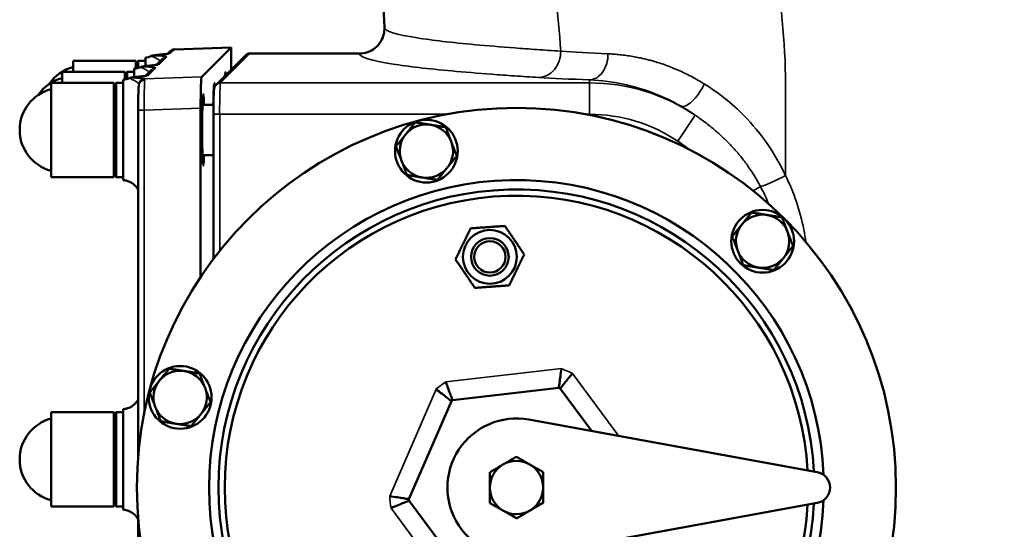
# Model space of a CAD drawing. Units: millimetres. Extents: x 0 to 4752, y 0 to 3360.
# Drawn here: x 1102 to 1416, y 1353 to 1516 of the extents above; entities that cross this region are included whole.
import ezdxf

# ---------------------------------------------------------------- set-up
doc = ezdxf.new("R2010")
doc.units = ezdxf.units.MM
doc.header["$LTSCALE"] = 8
doc.layers.add('Sichtbar (ISO)', color=7, linetype='Continuous', lineweight=50)
doc.layers.add('Sichtbar schmal (ISO)', color=7, linetype='Continuous', lineweight=35)

msp = doc.modelspace()

# ---------------------------------------------------------------- linework, layer by layer
at = {"layer": 'Sichtbar (ISO)'}
for p, q in [((1151.5, 1506.33), (1169.58, 1506.96)), ((1169.58, 1506.96), (1160.21, 1497.59)), ((1169.58, 1506.96), (1169.58, 1499.82)), ((1142.25, 1503.71), (1142.25, 1500.99)), ((1142.25, 1503.71), (1142.25, 1503.71)), ((1149.32, 1504.91), (1150.15, 1505.75)), ((1174.17, 1504.41), (1164.8, 1495.05)), ((1210.49, 1505), (1175.59, 1505)), ((1119.25, 1502.69), (1119.25, 1499.17)), ((1139.25, 1502.69), (1119.25, 1502.69)), ((1139.25, 1502.69), (1139.25, 1500.24)), ((1139.25, 1501.94), (1140, 1502.69)), ((1140, 1502.69), (1140, 1500.42)), ((1140, 1502.69), (1142.25, 1502.69)), ((1145.8, 1501.39), (1147.8, 1503.39)), ((1115.72, 1499.17), (1115.72, 1495.64)), ((1135.72, 1499.17), (1115.72, 1499.17)), ((1135.72, 1499.17), (1135.72, 1496.72)), ((1135.72, 1498.42), (1136.47, 1499.17)), ((1136.47, 1499.17), (1136.47, 1496.89)), ((1136.47, 1499.17), (1138.72, 1499.17)), ((1138.72, 1500.18), (1138.72, 1497.46)), ((1142.27, 1497.86), (1144.27, 1499.86)), ((1112.19, 1495.64), (1112.19, 1465.64)), ((1132.19, 1495.64), (1112.19, 1495.64)), ((1132.19, 1495.64), (1132.19, 1465.64)), ((1132.19, 1494.89), (1132.94, 1495.64)), ((1132.94, 1495.64), (1132.94, 1465.64)), ((1132.94, 1495.64), (1135.19, 1495.64)), ((1135.19, 1496.65), (1135.19, 1464.62)), ((1137.19, 1497.16), (1137.19, 1497.16)), ((1138.72, 1496.41), (1138.72, 1496.41)), ((1164.06, 1492.17), (1164, 1492.17)), ((1163.97, 1488.64), (1160.47, 1488.64)), ((1139.95, 1486.98), (1139.95, 1376.23)), ((1159.87, 1487.59), (1159.87, 1433.75)), ((1163.95, 1439.5), (1163.95, 1485.64)), ((1163.95, 1472.64), (1160.47, 1472.64)), ((1132.19, 1466.39), (1132.94, 1465.64)), ((1132.19, 1465.64), (1112.19, 1465.64)), ((1132.94, 1465.64), (1135.19, 1465.64)), ((1274.06, 1398.42), (1240.21, 1394.52)), ((1284.58, 1384.66), (1274.51, 1398.23)), ((1239.82, 1394.23), (1226.27, 1362.96)), ((1135.19, 1391.65), (1135.19, 1359.62)), ((1112.19, 1390.64), (1112.19, 1360.64)), ((1132.19, 1390.64), (1112.19, 1390.64)), ((1132.19, 1390.64), (1132.19, 1360.64)), ((1132.19, 1389.89), (1132.94, 1390.64)), ((1132.94, 1390.64), (1132.94, 1360.64)), ((1132.94, 1390.64), (1135.19, 1390.64)), ((1264.51, 1388.31), (1356.47, 1371.59)), ((1226.33, 1362.47), (1246.64, 1335.11)), ((1132.19, 1360.64), (1112.19, 1360.64)), ((1132.19, 1361.39), (1132.94, 1360.64)), ((1132.94, 1360.64), (1135.19, 1360.64)), ((1135.19, 1359.62), (1135.19, 1359.62)), ((1356.47, 1361.75), (1264.51, 1345.02)), ((1139.95, 1357.11), (1139.95, 1268.54))]:
    msp.add_line(p, q, dxfattribs=at)
for centre, radius in [((1260.57, 1366.67), 121), ((1231.85, 1473.89), 10), ((1339.06, 1445.16), 10), ((1252.1, 1440.18), 8.6), ((1252.1, 1440.18), 6), ((1252.1, 1440.18), 5), ((1153.36, 1395.4), 10)]:
    msp.add_circle(centre, radius, dxfattribs=at)
for centre, radius, start, end in [((1122.7, 1487.69), 13.45, 104.8628, 145.6859), ((1119.17, 1484.17), 13.45, 104.8628, 145.6859), ((1115.64, 1480.64), 13.45, 104.8628, 255.1372), ((1231.85, 1473.89), 8.5, 81, 141), ((1231.85, 1473.89), 8.5, 21, 81), ((1231.85, 1473.89), 8.5, 141, 201), ((1231.85, 1473.89), 8.5, 321, 21), ((1231.85, 1473.89), 8.5, 201, 261), ((1231.85, 1473.89), 8.5, 261, 321), ((1260.57, 1366.67), 98, 2.3754, 357.6246), ((1260.57, 1366.67), 95, 3.0816, 356.9184), ((1260.57, 1366.67), 93, 3.3751, 356.6249), ((1339.06, 1445.16), 8.5, 81, 141), ((1339.06, 1445.16), 8.5, 21, 81), ((1339.06, 1445.16), 8.5, 141, 201), ((1339.06, 1445.16), 8.5, 321, 21), ((1339.06, 1445.16), 8.5, 201, 261), ((1339.06, 1445.16), 8.5, 261, 321), ((1153.36, 1395.4), 8.5, 81, 141), ((1153.36, 1395.4), 8.5, 21, 81), ((1153.36, 1395.4), 8.5, 141, 201), ((1153.36, 1395.4), 8.5, 321, 21), ((1260.57, 1366.67), 34.5, 66.1703, 66.9867), ((1260.57, 1366.67), 34.5, 126.1703, 126.9867), ((1153.36, 1395.4), 8.5, 201, 261), ((1115.64, 1375.64), 13.45, 104.8628, 255.1372), ((1153.36, 1395.4), 8.5, 261, 321), ((1260.57, 1366.67), 22, 79.6915, 280.3085), ((1260.57, 1366.67), 8.5, 60.3459, 120.3459), ((1260.57, 1366.67), 8.5, 120.3459, 180.3459), ((1260.57, 1366.67), 8.5, 0.3459, 60.3459), ((1355.57, 1366.67), 5, 280.3085, 79.6915), ((1260.57, 1366.67), 8.5, 180.3459, 240.3459), ((1260.57, 1366.67), 8.5, 300.3459, 0.3459), ((1260.57, 1366.67), 34.5, 186.1703, 186.9867), ((1260.57, 1366.67), 8.5, 240.3459, 300.3459)]:
    msp.add_arc(centre, radius, start, end, dxfattribs=at)
for centre, major_axis, ratio, start_param, end_param in [((1151.57, 1504.33), (1.42, 1.42), 0.998783, 0.819717, 1.570796), ((1175.58, 1503), (1.42, 1.42), 0.998783, 0.784789, 1.570796), ((1149.21, 1501.97), (-1.41, 1.41), 0.998783, 6.269657, 6.283185), ((1145.68, 1498.45), (-1.41, 1.41), 0.998783, 6.269673, 6.283185), ((1160.22, 1487.59), (0, 10.01), 0.03488, 0.034866, 1.570796), ((1142.15, 1494.63), (-1.99, 0.22), 0.953904, 0.002755, 0.005084)]:
    msp.add_ellipse(centre, major_axis=major_axis, ratio=ratio, start_param=start_param, end_param=end_param, dxfattribs=at)
for points, knots in [([(1218.48, 1513.33), (1217.57, 1535.91), (1215.34, 1558.43), (1213.69, 1604.03), (1214.72, 1627.1), (1218.03, 1674.28), (1220.71, 1698.44), (1228.67, 1750.63), (1234.33, 1778.66), (1248.26, 1833.97), (1256.56, 1861.32), (1275.7, 1915.04), (1286.57, 1941.47), (1302.22, 1974.92), (1305.89, 1982.48), (1309.67, 1989.99)], [0, 0, 0, 0, 6.780477, 6.780477, 13.687972, 13.687972, 20.969353, 20.969353, 29.526178, 29.526178, 38.080967, 38.080967, 46.635718, 46.635718, 49.158157, 49.158157, 49.158157, 49.158157]), ([(1218.49, 1513.25), (1218.51, 1512.53), (1218.43, 1511.81), (1218.08, 1510.4), (1217.81, 1509.71), (1216.92, 1508.13), (1216.24, 1507.35), (1214.73, 1506.16), (1213.94, 1505.73), (1212.26, 1505.15), (1211.38, 1505), (1210.49, 1505)], [-1.27229, -1.27229, -1.27229, -1.27229, -1.062236, -1.062236, -0.846328, -0.846328, -0.533346, -0.533346, -0.265839, -0.265839, 0, 0, 0, 0]), ([(1144.24, 1504.21), (1144.33, 1504.25), (1144.42, 1504.28), (1144.55, 1504.33), (1144.61, 1504.34), (1144.74, 1504.37), (1144.8, 1504.39), (1145.06, 1504.43), (1145.24, 1504.46), (1146.08, 1504.55), (1146.83, 1504.63), (1148.13, 1504.76), (1148.71, 1504.83), (1149.36, 1504.92), (1149.54, 1504.95), (1149.66, 1504.97), (1149.68, 1504.98), (1149.68, 1504.98)], [0, 0, 0, 0, 0.035092, 0.035092, 0.068717, 0.068717, 0.121069, 0.121069, 0.277795, 0.277795, 0.748294, 0.748294, 1.18991, 1.18991, 1.426478, 1.426478, 1.507603, 1.507603, 1.507603, 1.507603]), ([(1144.27, 1504.23), (1144.35, 1504.26), (1144.42, 1504.29), (1144.55, 1504.33), (1144.61, 1504.34), (1144.74, 1504.37), (1144.8, 1504.39), (1144.89, 1504.4), (1144.91, 1504.4), (1144.93, 1504.41)], [0.0033129, 0.0033129, 0.0033129, 0.0033129, 0.0350618, 0.0350618, 0.0685244, 0.0685244, 0.1203614, 0.1203614, 0.1365388, 0.1365388, 0.1365388, 0.1365388]), ([(1147.66, 1504.71), (1148.22, 1504.77), (1148.74, 1504.83), (1149.19, 1504.89), (1149.26, 1504.9), (1149.32, 1504.91)], [0.7854608, 0.7854608, 0.7854608, 0.7854608, 1.1861869, 1.1861869, 1.262601, 1.262601, 1.262601, 1.262601]), ([(1140.71, 1500.69), (1140.8, 1500.73), (1140.89, 1500.76), (1141.02, 1500.8), (1141.08, 1500.81), (1141.2, 1500.84), (1141.27, 1500.86), (1141.51, 1500.9), (1141.69, 1500.92), (1142.48, 1501.02), (1143.19, 1501.09), (1144.5, 1501.22), (1145.11, 1501.29), (1145.8, 1501.39), (1145.99, 1501.42), (1146.13, 1501.44), (1146.15, 1501.45), (1146.15, 1501.45)], [0, 0, 0, 0, 0.034379, 0.034379, 0.067143, 0.067143, 0.117486, 0.117486, 0.26762, 0.26762, 0.718395, 0.718395, 1.174055, 1.174055, 1.417759, 1.417759, 1.50737, 1.50737, 1.50737, 1.50737]), ([(1137.19, 1497.16), (1137.28, 1497.2), (1137.36, 1497.23), (1137.5, 1497.27), (1137.55, 1497.29), (1137.69, 1497.32), (1137.75, 1497.33), (1138.01, 1497.38), (1138.19, 1497.4), (1139.02, 1497.5), (1139.76, 1497.57), (1141.06, 1497.71), (1141.65, 1497.77), (1142.3, 1497.86), (1142.48, 1497.89), (1142.6, 1497.92), (1142.62, 1497.92), (1142.62, 1497.92)], [0, 0, 0, 0, 0.034358, 0.034358, 0.067844, 0.067844, 0.120603, 0.120603, 0.275986, 0.275986, 0.742468, 0.742468, 1.185867, 1.185867, 1.423382, 1.423382, 1.505824, 1.505824, 1.505824, 1.505824]), ([(1167.71, 1498.63), (1167.71, 1498.63), (1167.71, 1498.63), (1167.71, 1498.62), (1167.7, 1498.58), (1167.68, 1498.4), (1167.66, 1498.21), (1167.64, 1497.94), (1167.64, 1497.91), (1167.63, 1497.88)], [0.370188, 0.370188, 0.370188, 0.370188, 0.3794054, 0.3794054, 0.4786095, 0.4786095, 0.6564388, 0.6564388, 0.6802652, 0.6802652, 0.6802652, 0.6802652]), ([(1139.95, 1486.98), (1139.95, 1487.83), (1139.96, 1488.68), (1139.98, 1490.3), (1139.99, 1491.08), (1140.03, 1492.5), (1140.05, 1493.14), (1140.1, 1494.14), (1140.13, 1494.52), (1140.16, 1494.84)], [0, 0, 0, 0, 0.252478, 0.252478, 0.510799, 0.510799, 0.776507, 0.776507, 1.023389, 1.023389, 1.023389, 1.023389]), ([(1164.18, 1495.11), (1164.18, 1495.11), (1164.18, 1495.11), (1164.18, 1495.1), (1164.17, 1495.05), (1164.15, 1494.87), (1164.13, 1494.69), (1164.09, 1494.1), (1164.06, 1493.61), (1164, 1492.34), (1163.98, 1491.49), (1163.94, 1489.96), (1163.93, 1489.31), (1163.92, 1488.64)], [0.370009, 0.370009, 0.370009, 0.370009, 0.378725, 0.378725, 0.477134, 0.477134, 0.652978, 0.652978, 0.932098, 0.932098, 1.270493, 1.270493, 1.4894, 1.4894, 1.4894, 1.4894]), ([(1163.95, 1485.64), (1163.95, 1486.48), (1163.95, 1487.33), (1163.97, 1488.96), (1163.98, 1489.74), (1164.02, 1491.15), (1164.04, 1491.78), (1164.09, 1492.82), (1164.12, 1493.22), (1164.18, 1493.7), (1164.2, 1493.83), (1164.25, 1494.07), (1164.27, 1494.13), (1164.31, 1494.25), (1164.33, 1494.32), (1164.41, 1494.49), (1164.47, 1494.6), (1164.61, 1494.83), (1164.71, 1494.95), (1164.81, 1495.05)], [0, 0, 0, 0, 0.253347, 0.253347, 0.511675, 0.511675, 0.774928, 0.774928, 1.041565, 1.041565, 1.160477, 1.160477, 1.192917, 1.192917, 1.222245, 1.222245, 1.264863, 1.264863, 1.310885, 1.310885, 1.310885, 1.310885]), ([(1160.65, 1491.58), (1160.65, 1491.58), (1160.65, 1491.58), (1160.65, 1491.57), (1160.64, 1491.53), (1160.62, 1491.35), (1160.6, 1491.16), (1160.56, 1490.57), (1160.53, 1490.09), (1160.48, 1488.82), (1160.45, 1487.98), (1160.4, 1486.07), (1160.39, 1484.97), (1160.36, 1482.68), (1160.36, 1481.46), (1160.36, 1479.06), (1160.37, 1477.85), (1160.4, 1475.57), (1160.42, 1474.49), (1160.47, 1472.62), (1160.5, 1471.81), (1160.57, 1470.52), (1160.61, 1470.02), (1160.65, 1469.74), (1160.65, 1469.7), (1160.65, 1469.7)], [0.370014, 0.370014, 0.370014, 0.370014, 0.378373, 0.378373, 0.476502, 0.476502, 0.651965, 0.651965, 0.930728, 0.930728, 1.268714, 1.268714, 1.625117, 1.625117, 1.98521, 1.98521, 2.345507, 2.345507, 2.711659, 2.711659, 3.065445, 3.065445, 3.423382, 3.423382, 3.5222, 3.5222, 3.5222, 3.5222]), ([(1139.95, 1461.58), (1139.9, 1461.67), (1139.84, 1461.77), (1139.61, 1462.14), (1139.4, 1462.42), (1138.85, 1463.04), (1138.46, 1463.37), (1137.55, 1463.97), (1136.99, 1464.23), (1136.01, 1464.52), (1135.6, 1464.59), (1135.19, 1464.62)], [4.8597184, 4.8597184, 4.8597184, 4.8597184, 4.8978251, 4.8978251, 5.0050825, 5.0050825, 5.1578478, 5.1578478, 5.3402253, 5.3402253, 5.4653202, 5.4653202, 5.4653202, 5.4653202]), ([(1274.88, 1404.56), (1274.88, 1404.55), (1274.88, 1404.55), (1274.78, 1403.72), (1274.67, 1402.91), (1274.48, 1401.41), (1274.39, 1400.73), (1274.23, 1399.6), (1274.17, 1399.16), (1274.08, 1398.57), (1274.06, 1398.42), (1274.06, 1398.42)], [-0.0011681, -0.0011681, -0.0011681, -0.0011681, 0, 0, 0.2478641, 0.2478641, 0.492868, 0.492868, 0.7302533, 0.7302533, 0.9596572, 0.9596572, 0.9596572, 0.9596572]), ([(1238.02, 1400.31), (1238.02, 1400.3), (1238.02, 1400.3), (1238.31, 1399.52), (1238.59, 1398.75), (1239.13, 1397.33), (1239.37, 1396.69), (1239.78, 1395.63), (1239.94, 1395.21), (1240.16, 1394.66), (1240.21, 1394.52), (1240.21, 1394.52)], [-1.9195898, -1.9195898, -1.9195898, -1.9195898, -1.9184219, -1.9184219, -1.670603, -1.670603, -1.4256436, -1.4256436, -1.1883016, -1.1883016, -0.9589394, -0.9589394, -0.9589394, -0.9589394]), ([(1278.43, 1403.02), (1278.42, 1403.02), (1278.42, 1403.01), (1278.14, 1402.68), (1277.86, 1402.34), (1277.32, 1401.69), (1277.06, 1401.37), (1276.35, 1400.5), (1275.93, 1399.98), (1275.24, 1399.13), (1274.97, 1398.8), (1274.61, 1398.34), (1274.51, 1398.23), (1274.51, 1398.23), (1274.51, 1398.23), (1274.51, 1398.23)], [-1.9199391, -1.9199391, -1.9199391, -1.9199391, -1.9187708, -1.9187708, -1.7884774, -1.7884774, -1.6583837, -1.6583837, -1.4189258, -1.4189258, -1.1874631, -1.1874631, -0.9600952, -0.9600952, -0.959657, -0.959657, -0.959657, -0.959657]), ([(1234.92, 1398), (1234.92, 1398), (1234.92, 1398), (1235.58, 1397.5), (1236.24, 1397), (1237.44, 1396.08), (1237.99, 1395.66), (1238.88, 1394.96), (1239.23, 1394.69), (1239.7, 1394.32), (1239.82, 1394.23), (1239.82, 1394.23)], [-0.0011681, -0.0011681, -0.0011681, -0.0011681, 0, 0, 0.2478639, 0.2478639, 0.4928678, 0.4928678, 0.730253, 0.730253, 0.959657, 0.959657, 0.959657, 0.959657]), ([(1135.19, 1391.65), (1135.82, 1391.7), (1136.46, 1391.85), (1137.63, 1392.34), (1138.19, 1392.69), (1139.13, 1393.51), (1139.52, 1393.99), (1139.87, 1394.55), (1139.91, 1394.62), (1139.95, 1394.7)], [0, 0, 0, 0, 0.1922779, 0.1922779, 0.3863448, 0.3863448, 0.5746161, 0.5746161, 0.6044718, 0.6044718, 0.6044718, 0.6044718]), ([(1220.17, 1363.95), (1220.17, 1363.95), (1220.17, 1363.95), (1220.99, 1363.81), (1221.8, 1363.67), (1223.3, 1363.43), (1223.98, 1363.32), (1225.1, 1363.14), (1225.54, 1363.07), (1226.12, 1362.98), (1226.27, 1362.96), (1226.27, 1362.96)], [-1.9195906, -1.9195906, -1.9195906, -1.9195906, -1.9184227, -1.9184227, -1.6706038, -1.6706038, -1.4256443, -1.4256443, -1.1883022, -1.1883022, -0.9589398, -0.9589398, -0.9589398, -0.9589398]), ([(1220.61, 1360.11), (1220.61, 1360.12), (1220.62, 1360.12), (1221.38, 1360.44), (1222.14, 1360.76), (1223.54, 1361.34), (1224.17, 1361.6), (1225.23, 1362.03), (1225.64, 1362.19), (1226.19, 1362.42), (1226.33, 1362.47), (1226.33, 1362.47)], [-0.0011681, -0.0011681, -0.0011681, -0.0011681, 0, 0, 0.2478638, 0.2478638, 0.4928677, 0.4928677, 0.7302529, 0.7302529, 0.9596569, 0.9596569, 0.9596569, 0.9596569]), ([(1139.95, 1356.58), (1139.9, 1356.67), (1139.85, 1356.76), (1139.62, 1357.13), (1139.41, 1357.4), (1138.86, 1358.02), (1138.49, 1358.35), (1137.58, 1358.96), (1137.02, 1359.22), (1136.04, 1359.51), (1135.61, 1359.59), (1135.19, 1359.62)], [7.233369, 7.233369, 7.233369, 7.233369, 7.2697264, 7.2697264, 7.3763989, 7.3763989, 7.5282781, 7.5282781, 7.7104434, 7.7104434, 7.8389711, 7.8389711, 7.8389711, 7.8389711])]:
    msp.add_open_spline(points, degree=3, knots=knots, dxfattribs=at)
for points in [[(1142.25, 1503.71), (1142.93, 1503.76), (1143.62, 1503.94), (1144.24, 1504.22)], [(1138.72, 1500.18), (1139.4, 1500.23), (1140.09, 1500.41), (1140.72, 1500.69)], [(1135.19, 1496.65), (1135.88, 1496.71), (1136.56, 1496.88), (1137.19, 1497.16)], [(1140.16, 1494.84), (1140.16, 1494.86), (1140.16, 1494.87), (1140.16, 1494.87)]]:
    msp.add_open_spline(points, degree=3, dxfattribs=at)
for points, weights in [([(1225.24, 1479.23), (1226.67, 1481), (1228.33, 1483.05)], [1, 1.0379548493, 1]), ([(1228.33, 1483.05), (1230.93, 1482.64), (1233.17, 1482.28)], [1, 1.0379548493, 1]), ([(1233.17, 1482.28), (1235.42, 1481.92), (1238.02, 1481.51)], [1, 1.0379548493, 1]), ([(1222.15, 1475.42), (1223.81, 1477.46), (1225.24, 1479.23)], [1, 1.0379548493, 1]), ([(1238.02, 1481.51), (1238.96, 1479.06), (1239.78, 1476.93)], [1, 1.0379548493, 1]), ([(1223.91, 1470.84), (1223.09, 1472.97), (1222.15, 1475.42)], [1, 1.0379548493, 1]), ([(1239.78, 1476.93), (1240.6, 1474.81), (1241.54, 1472.35)], [1, 1.0379548493, 1]), ([(1241.54, 1472.35), (1239.88, 1470.31), (1238.45, 1468.54)], [1, 1.0379548493, 1]), ([(1225.67, 1466.26), (1224.73, 1468.71), (1223.91, 1470.84)], [1, 1.0379548493, 1]), ([(1230.52, 1465.49), (1228.27, 1465.85), (1225.67, 1466.26)], [1, 1.0379548493, 1]), ([(1238.45, 1468.54), (1237.02, 1466.77), (1235.36, 1464.72)], [1, 1.0379548493, 1]), ([(1235.36, 1464.72), (1232.77, 1465.13), (1230.52, 1465.49)], [1, 1.0379548493, 1]), ([(1332.46, 1450.51), (1333.89, 1452.28), (1335.55, 1454.32)], [1, 1.0379548493, 1]), ([(1335.55, 1454.32), (1338.14, 1453.91), (1340.39, 1453.55)], [1, 1.0379548493, 1]), ([(1340.39, 1453.55), (1342.64, 1453.2), (1345.24, 1452.78)], [1, 1.0379548493, 1]), ([(1329.37, 1446.69), (1331.02, 1448.74), (1332.46, 1450.51)], [1, 1.0379548493, 1]), ([(1345.24, 1452.78), (1346.18, 1450.33), (1347, 1448.2)], [1, 1.0379548493, 1]), ([(1241.16, 1439.39), (1243.55, 1444.33), (1245.94, 1449.26)], [1, 1.15470053838, 1]), ([(1245.94, 1449.26), (1251.41, 1449.66), (1256.89, 1450.05)], [1, 1.15470053838, 1]), ([(1256.89, 1450.05), (1259.96, 1445.51), (1263.04, 1440.97)], [1, 1.15470053838, 1]), ([(1347, 1448.2), (1347.81, 1446.08), (1348.76, 1443.62)], [1, 1.0379548493, 1]), ([(1331.13, 1442.11), (1330.31, 1444.24), (1329.37, 1446.69)], [1, 1.0379548493, 1]), ([(1263.04, 1440.97), (1260.64, 1436.03), (1258.25, 1431.1)], [1, 1.15470053838, 1]), ([(1332.89, 1437.53), (1331.94, 1439.98), (1331.13, 1442.11)], [1, 1.0379548493, 1]), ([(1348.76, 1443.62), (1347.1, 1441.58), (1345.67, 1439.81)], [1, 1.0379548493, 1]), ([(1247.31, 1430.31), (1244.23, 1434.85), (1241.16, 1439.39)], [1, 1.15470053838, 1]), ([(1345.67, 1439.81), (1344.24, 1438.04), (1342.58, 1435.99)], [1, 1.0379548493, 1]), ([(1337.73, 1436.76), (1335.48, 1437.12), (1332.89, 1437.53)], [1, 1.0379548493, 1]), ([(1342.58, 1435.99), (1339.98, 1436.41), (1337.73, 1436.76)], [1, 1.0379548493, 1]), ([(1258.25, 1431.1), (1252.78, 1430.71), (1247.31, 1430.31)], [1, 1.15470053838, 1]), ([(1146.75, 1400.75), (1148.18, 1402.52), (1149.84, 1404.56)], [1, 1.0379548493, 1]), ([(1149.84, 1404.56), (1152.44, 1404.15), (1154.69, 1403.79)], [1, 1.0379548493, 1]), ([(1154.69, 1403.79), (1156.94, 1403.44), (1159.53, 1403.02)], [1, 1.0379548493, 1]), ([(1143.66, 1396.93), (1145.32, 1398.98), (1146.75, 1400.75)], [1, 1.0379548493, 1]), ([(1159.53, 1403.02), (1160.48, 1400.57), (1161.29, 1398.44)], [1, 1.0379548493, 1]), ([(1161.29, 1398.44), (1162.11, 1396.32), (1163.05, 1393.86)], [1, 1.0379548493, 1]), ([(1145.42, 1392.35), (1144.6, 1394.48), (1143.66, 1396.93)], [1, 1.0379548493, 1]), ([(1163.05, 1393.86), (1161.4, 1391.82), (1159.96, 1390.05)], [1, 1.0379548493, 1]), ([(1147.18, 1387.77), (1146.24, 1390.22), (1145.42, 1392.35)], [1, 1.0379548493, 1]), ([(1152.03, 1387), (1149.78, 1387.36), (1147.18, 1387.77)], [1, 1.0379548493, 1]), ([(1159.96, 1390.05), (1158.53, 1388.28), (1156.87, 1386.23)], [1, 1.0379548493, 1]), ([(1156.87, 1386.23), (1154.28, 1386.65), (1152.03, 1387)], [1, 1.0379548493, 1]), ([(1256.28, 1374), (1258.25, 1375.15), (1260.51, 1376.48)], [1, 1.0379548493, 1]), ([(1260.51, 1376.48), (1262.8, 1375.18), (1264.78, 1374.05)], [1, 1.0379548493, 1]), ([(1252.04, 1371.52), (1254.31, 1372.85), (1256.28, 1374)], [1, 1.0379548493, 1]), ([(1264.78, 1374.05), (1266.76, 1372.93), (1269.04, 1371.63)], [1, 1.0379548493, 1]), ([(1252.07, 1366.62), (1252.06, 1368.89), (1252.04, 1371.52)], [1, 1.0379548493, 1]), ([(1269.04, 1371.63), (1269.06, 1369), (1269.07, 1366.72)], [1, 1.0379548493, 1]), ([(1252.1, 1361.71), (1252.09, 1364.34), (1252.07, 1366.62)], [1, 1.0379548493, 1]), ([(1269.07, 1366.72), (1269.09, 1364.44), (1269.1, 1361.81)], [1, 1.0379548493, 1]), ([(1256.37, 1359.28), (1254.39, 1360.41), (1252.1, 1361.71)], [1, 1.0379548493, 1]), ([(1260.63, 1356.85), (1258.35, 1358.15), (1256.37, 1359.28)], [1, 1.0379548493, 1]), ([(1264.87, 1359.33), (1262.9, 1358.18), (1260.63, 1356.85)], [1, 1.0379548493, 1]), ([(1269.1, 1361.81), (1266.83, 1360.48), (1264.87, 1359.33)], [1, 1.0379548493, 1])]:
    msp.add_rational_spline(points, weights, degree=2, dxfattribs=at)
at = {"layer": 'Sichtbar schmal (ISO)'}
for p, q in [((1146.75, 1501.58), (1149.14, 1503.97)), ((1150.27, 1505.1), (1151.5, 1506.33)), ((1166.21, 1495.63), (1175.59, 1505)), ((1147.89, 1503.48), (1147.89, 1503.48)), ((1160.21, 1497.59), (1142.04, 1496.98)), ((1143.22, 1498.05), (1145.61, 1500.44)), ((1283.87, 1495.63), (1166.21, 1495.63)), ((1283.87, 1495.63), (1283.87, 1496.59)), ((1283.87, 1495.63), (1283.87, 1485.64)), ((1346.36, 1495.29), (1346.36, 1466.09)), ((1139.95, 1486.98), (1141.88, 1486.98)), ((1141.88, 1486.98), (1159.87, 1487.59)), ((1141.88, 1390.19), (1141.88, 1486.98)), ((1165.95, 1485.64), (1163.95, 1485.64)), ((1165.95, 1485.64), (1238.49, 1485.64)), ((1165.95, 1442.08), (1165.95, 1485.64)), ((1282.65, 1485.64), (1283.87, 1485.64)), ((1317.56, 1485.35), (1311.98, 1477.06)), ((1338.4, 1462.57), (1336.07, 1461.23)), ((1274.88, 1404.56), (1238.02, 1400.31)), ((1293.22, 1383.09), (1278.43, 1403.02)), ((1234.92, 1398), (1220.17, 1363.95)), ((1220.61, 1360.11), (1242.72, 1330.31))]:
    msp.add_line(p, q, dxfattribs=at)
for centre, radius, start, end in [((1283.87, 1435.29), 60.34, 56.0594, 90), ((1283.87, 1435.29), 50.34, 56.0601, 90), ((1260.57, 1366.67), 40.5, 63.8445, 69.3125), ((1260.57, 1366.67), 40.5, 123.8445, 129.3125), ((1260.57, 1366.67), 40.5, 183.8445, 189.3125)]:
    msp.add_arc(centre, radius, start, end, dxfattribs=at)
for centre, major_axis, ratio, start_param, end_param in [((1149.21, 1501.97), (-1.41, 1.41), 0.998783, 5.532106, 6.269657), ((1150.34, 1503.11), (-1.41, 1.41), 0.998783, 5.919199, 5.920183), ((1150.34, 1503.11), (-1.41, 1.41), 0.998783, 5.532106, 5.882953), ((1267.7, 1505.36), (-0.5, -7.98), 0.871502, 0.071227, 1.673564), ((1283.87, 1504.58), (-0.3, -7.99), 0.735239, 0.051512, 1.639093), ((1146.82, 1499.58), (-1.41, 1.41), 0.998783, 5.919102, 5.920196), ((1146.82, 1499.58), (-1.41, 1.41), 0.998783, 5.532106, 5.882871), ((1143.29, 1496.05), (-1.41, 1.41), 0.998783, 5.91895, 5.920075), ((1143.29, 1496.05), (-1.41, 1.41), 0.998783, 5.532106, 5.882769), ((1145.68, 1498.45), (-1.41, 1.41), 0.998783, 5.532106, 6.269673), ((1167.81, 1487.69), (0, -11.5), 0.034921, 2.727397, 3.625601), ((1142.11, 1494.98), (0.7, 1.88), 0.996103, 0.39157, 1.808519), ((1142.15, 1494.63), (-1.99, 0.22), 0.953904, 4.861143, 6.28594), ((1142.23, 1486.98), (-0.07, 10), 0.03489, 0.302468, 1.57056), ((1164.29, 1484.17), (0, -11.5), 0.034921, 2.703543, 4.31289), ((1166.21, 1493.63), (-1.41, 1.41), 0.998783, 5.497178, 6.277318), ((1166.22, 1485.64), (0, 10), 0.027937, 0.034907, 1.570796), ((1369.86, 1499.37), (-117.32, 0.02), 0.035018, 0.514201, 0.748285), ((1316.76, 1495.29), (-3.95, -6.95), 0.409925, 0.038271, 1.799827), ((1160.76, 1480.64), (0, -11.5), 0.034921, 2.340124, 7.084654), ((1344.57, 1466.09), (7.15, 3.59), 0.102504, 3.62129, 4.913469)]:
    msp.add_ellipse(centre, major_axis=major_axis, ratio=ratio, start_param=start_param, end_param=end_param, dxfattribs=at)
for points, knots in [([(1357.76, 1988.93), (1350.78, 1976.67), (1343.09, 1964.91), (1336.16, 1952.64), (1328.06, 1938.27), (1321, 1923.22), (1314.42, 1907.97), (1307.96, 1893.02), (1301.97, 1877.87), (1296.69, 1862.46), (1291.5, 1847.29), (1287.01, 1831.86), (1283.1, 1816.29), (1280.68, 1806.68), (1278.49, 1797.02), (1276.52, 1787.31), (1273.16, 1770.82), (1270.43, 1754.2), (1268.31, 1737.49), (1264.94, 1710.91), (1263.11, 1684.12), (1262.3, 1657.13), (1261.76, 1639.23), (1261.68, 1621.24), (1262.67, 1603.27), (1263.17, 1594.21), (1263.95, 1585.15), (1265.08, 1576.11), (1268.02, 1552.66), (1273.35, 1529.33), (1274.68, 1505.75)], [0.858398, 0.858398, 0.858398, 0.858398, 5.187459, 5.187459, 5.187459, 10.257687, 10.257687, 10.257687, 15.230873, 15.230873, 15.230873, 20.128624, 20.128624, 20.128624, 23.152804, 23.152804, 23.152804, 28.291668, 28.291668, 28.291668, 36.467671, 36.467671, 36.467671, 41.890839, 41.890839, 41.890839, 44.626178, 44.626178, 44.626178, 51.722762, 51.722762, 51.722762, 51.722762]), ([(1416.11, 1989.65), (1415.33, 1987.99), (1414.53, 1986.33), (1413.71, 1984.69), (1412.87, 1982.99), (1412.01, 1981.31), (1411.14, 1979.62), (1410.23, 1977.87), (1409.31, 1976.13), (1408.39, 1974.39), (1407.38, 1972.5), (1406.37, 1970.61), (1405.35, 1968.72), (1404.26, 1966.7), (1403.17, 1964.67), (1402.09, 1962.64), (1400.79, 1960.19), (1399.5, 1957.74), (1398.23, 1955.27), (1397.84, 1954.51), (1397.46, 1953.74), (1397.07, 1952.98), (1397, 1952.83), (1396.92, 1952.67), (1396.84, 1952.52), (1396.77, 1952.37), (1396.69, 1952.22), (1396.62, 1952.06), (1395.58, 1949.98), (1394.57, 1947.89), (1393.58, 1945.78), (1392.35, 1943.15), (1391.15, 1940.5), (1389.99, 1937.83), (1388.67, 1934.82), (1387.38, 1931.79), (1386.13, 1928.73), (1384.45, 1924.64), (1382.83, 1920.51), (1381.24, 1916.36), (1380.2, 1913.66), (1379.19, 1910.94), (1378.18, 1908.22), (1378.14, 1908.12), (1378.11, 1908.02), (1378.07, 1907.91), (1377.99, 1907.7), (1377.91, 1907.49), (1377.83, 1907.27), (1372.4, 1892.52), (1367.32, 1877.63), (1362.89, 1862.48), (1362.89, 1862.48), (1362.89, 1862.48), (1362.89, 1862.47), (1362.84, 1862.31), (1362.79, 1862.15), (1362.75, 1861.99), (1358.43, 1847.18), (1354.74, 1832.13), (1351.52, 1816.96), (1351.49, 1816.81), (1351.46, 1816.66), (1351.43, 1816.51), (1351.41, 1816.44), (1351.39, 1816.37), (1351.38, 1816.29), (1349.11, 1805.56), (1347.07, 1794.77), (1345.26, 1783.94), (1342.73, 1768.77), (1340.64, 1753.52), (1339, 1738.19), (1338.99, 1738.18), (1338.99, 1738.16), (1338.99, 1738.15), (1338.96, 1737.9), (1338.94, 1737.65), (1338.91, 1737.4), (1336.13, 1711.27), (1334.61, 1684.94), (1333.89, 1658.4), (1333.89, 1658.25), (1333.89, 1658.09), (1333.88, 1657.94), (1333.87, 1657.63), (1333.87, 1657.32), (1333.86, 1657.01), (1333.17, 1630.45), (1333.32, 1603.7), (1336.51, 1577.15), (1336.53, 1576.99), (1336.55, 1576.83), (1336.57, 1576.67), (1336.6, 1576.43), (1336.62, 1576.2), (1336.65, 1575.97), (1339.98, 1549.07), (1346.36, 1522.38), (1346.36, 1495.29)], [0.755335, 0.755335, 0.755335, 0.755335, 1.329823, 1.329823, 1.329823, 1.924284, 1.924284, 1.924284, 2.543522, 2.543522, 2.543522, 3.218915, 3.218915, 3.218915, 3.942652, 3.942652, 3.942652, 4.815157, 4.815157, 4.815157, 5.083807, 5.083807, 5.083807, 5.137045, 5.137045, 5.137045, 5.190733, 5.190733, 5.190733, 5.919349, 5.919349, 5.919349, 6.826684, 6.826684, 6.826684, 7.850738, 7.850738, 7.850738, 9.224299, 9.224299, 9.224299, 10.120986, 10.120986, 10.120986, 10.154304, 10.154304, 10.154304, 10.224884, 10.224884, 10.224884, 15.083257, 15.083257, 15.083257, 15.084357, 15.084357, 15.084357, 15.135962, 15.135962, 15.135962, 19.886849, 19.886849, 19.886849, 19.933838, 19.933838, 19.933838, 19.956491, 19.956491, 19.956491, 23.317692, 23.317692, 23.317692, 28.020997, 28.020997, 28.020997, 28.02577, 28.02577, 28.02577, 28.101579, 28.101579, 28.101579, 36.11919, 36.11919, 36.11919, 36.166051, 36.166051, 36.166051, 36.259598, 36.259598, 36.259598, 44.281166, 44.281166, 44.281166, 44.329408, 44.329408, 44.329408, 44.40016, 44.40016, 44.40016, 52.526386, 52.526386, 52.526386, 52.526386]), ([(1274.68, 1505.75), (1272.06, 1505.92), (1267, 1506.26), (1257.57, 1506.94), (1242.93, 1508.15), (1224.4, 1510.31), (1218.53, 1512.17), (1218.48, 1513.33)], [0, 0, 0, 0, 1.634674, 3.269348, 6.538695, 13.077391, 22.885434, 22.885434, 22.885434, 22.885434]), ([(1144.24, 1504.21), (1144.23, 1504.21), (1144.18, 1504.18), (1144.4, 1504.07), (1145.05, 1503.81), (1145.96, 1503.39), (1146.64, 1502.96), (1146.95, 1502.64), (1146.99, 1502.58)], [1.678329, 1.678329, 1.678329, 1.678329, 1.706706, 1.950521, 2.194337, 2.438152, 2.925782, 3.029691, 3.029691, 3.029691, 3.029691]), ([(1149.14, 1503.97), (1149.2, 1504.03), (1148.77, 1504.12), (1147.4, 1504.2), (1146.15, 1504.26), (1145.25, 1504.31), (1144.8, 1504.37), (1145.31, 1504.46), (1145.94, 1504.53), (1146.64, 1504.6), (1147.93, 1504.73), (1149.57, 1504.92), (1150.22, 1505.05), (1150.27, 1505.1)], [-3.413412, -3.413412, -3.413412, -3.413412, -2.925782, -2.438152, -2.194337, -1.950521, -1.706706, -1.462891, -1.340983, -1.219076, -0.975261, -0.48763, 0, 0, 0, 0]), ([(1210.49, 1505), (1210.56, 1503.86), (1216.54, 1501.97), (1235.38, 1499.78), (1250.28, 1498.55), (1259.88, 1497.87), (1265.04, 1497.53), (1267.7, 1497.37)], [-22.857497, -22.857497, -22.857497, -22.857497, -13.077391, -6.538695, -3.269348, -1.634674, 0, 0, 0, 0]), ([(1320.43, 1495.29), (1319.8, 1495.69), (1319.17, 1496.07), (1318.53, 1496.44), (1317.89, 1496.82), (1317.25, 1497.18), (1316.6, 1497.52), (1315.95, 1497.87), (1315.31, 1498.2), (1314.66, 1498.52), (1314, 1498.85), (1313.35, 1499.15), (1312.69, 1499.45), (1312.22, 1499.66), (1311.75, 1499.87), (1311.28, 1500.06), (1310.64, 1500.34), (1309.99, 1500.59), (1309.35, 1500.84), (1308.7, 1501.09), (1308.06, 1501.32), (1307.41, 1501.55), (1306.76, 1501.77), (1306.11, 1501.98), (1305.47, 1502.18), (1304.81, 1502.38), (1304.16, 1502.57), (1303.52, 1502.75), (1303.09, 1502.87), (1302.67, 1502.98), (1302.25, 1503.08), (1301.55, 1503.26), (1300.86, 1503.42), (1300.18, 1503.57), (1300.01, 1503.6), (1299.85, 1503.64), (1299.68, 1503.67), (1298.99, 1503.81), (1298.31, 1503.94), (1297.64, 1504.06), (1296.95, 1504.18), (1296.26, 1504.28), (1295.59, 1504.38), (1294.9, 1504.47), (1294.22, 1504.55), (1293.55, 1504.62), (1292.87, 1504.7), (1292.2, 1504.76), (1291.53, 1504.8), (1290.93, 1504.85), (1290.34, 1504.88), (1289.76, 1504.91)], [0, 0, 0, 0, 0.256397, 0.256397, 0.256397, 0.514856, 0.514856, 0.514856, 0.774468, 0.774468, 0.774468, 1.035909, 1.035909, 1.035909, 1.22416, 1.22416, 1.22416, 1.481981, 1.481981, 1.481981, 1.74328, 1.74328, 1.74328, 2.006485, 2.006485, 2.006485, 2.272542, 2.272542, 2.272542, 2.44832, 2.44832, 2.44832, 2.736786, 2.736786, 2.736786, 2.807305, 2.807305, 2.807305, 3.098901, 3.098901, 3.098901, 3.397362, 3.397362, 3.397362, 3.699499, 3.699499, 3.699499, 4.007339, 4.007339, 4.007339, 4.284559, 4.284559, 4.284559, 4.284559]), ([(1140.71, 1500.69), (1140.71, 1500.69), (1140.71, 1500.69), (1140.71, 1500.69), (1140.71, 1500.68), (1140.7, 1500.68), (1140.7, 1500.68), (1140.69, 1500.67), (1140.69, 1500.67), (1140.69, 1500.66), (1140.7, 1500.65), (1140.7, 1500.65), (1140.71, 1500.64), (1140.72, 1500.63), (1140.73, 1500.62), (1140.75, 1500.61), (1140.77, 1500.6), (1140.79, 1500.59), (1140.81, 1500.58), (1140.84, 1500.56), (1140.87, 1500.55), (1140.91, 1500.53), (1140.92, 1500.53), (1140.92, 1500.53), (1140.93, 1500.52), (1140.96, 1500.51), (1140.99, 1500.5), (1141.02, 1500.48), (1141.06, 1500.47), (1141.1, 1500.45), (1141.14, 1500.44), (1141.18, 1500.42), (1141.22, 1500.4), (1141.26, 1500.39), (1141.3, 1500.37), (1141.35, 1500.35), (1141.39, 1500.33), (1141.43, 1500.32), (1141.48, 1500.3), (1141.52, 1500.28), (1141.52, 1500.28), (1141.53, 1500.28), (1141.53, 1500.28), (1141.58, 1500.25), (1141.64, 1500.23), (1141.7, 1500.2), (1141.71, 1500.19), (1141.73, 1500.19), (1141.75, 1500.18), (1141.81, 1500.15), (1141.86, 1500.13), (1141.92, 1500.1), (1141.97, 1500.07), (1142.03, 1500.05), (1142.08, 1500.02), (1142.12, 1500), (1142.16, 1499.98), (1142.2, 1499.96), (1142.27, 1499.93), (1142.34, 1499.89), (1142.41, 1499.85), (1142.43, 1499.84), (1142.46, 1499.82), (1142.48, 1499.81), (1142.55, 1499.77), (1142.61, 1499.73), (1142.67, 1499.69), (1142.74, 1499.65), (1142.8, 1499.62), (1142.86, 1499.57), (1142.92, 1499.53), (1142.98, 1499.49), (1143.03, 1499.45), (1143.09, 1499.41), (1143.14, 1499.37), (1143.19, 1499.33), (1143.21, 1499.31), (1143.22, 1499.3), (1143.24, 1499.29), (1143.26, 1499.27), (1143.28, 1499.24), (1143.31, 1499.22), (1143.35, 1499.18), (1143.4, 1499.14), (1143.43, 1499.09), (1143.44, 1499.08), (1143.46, 1499.07), (1143.46, 1499.06)], [1.677989, 1.677989, 1.677989, 1.677989, 1.682574, 1.682574, 1.682574, 1.706706, 1.706706, 1.706706, 1.746579, 1.746579, 1.746579, 1.788487, 1.788487, 1.788487, 1.834593, 1.834593, 1.834593, 1.884087, 1.884087, 1.884087, 1.940284, 1.940284, 1.940284, 1.950521, 1.950521, 1.950521, 1.99474, 1.99474, 1.99474, 2.044639, 2.044639, 2.044639, 2.093496, 2.093496, 2.093496, 2.143917, 2.143917, 2.143917, 2.191385, 2.191385, 2.191385, 2.194337, 2.194337, 2.194337, 2.255721, 2.255721, 2.255721, 2.275108, 2.275108, 2.275108, 2.335796, 2.335796, 2.335796, 2.397161, 2.397161, 2.397161, 2.438152, 2.438152, 2.438152, 2.517871, 2.517871, 2.517871, 2.547026, 2.547026, 2.547026, 2.62413, 2.62413, 2.62413, 2.702469, 2.702469, 2.702469, 2.781445, 2.781445, 2.781445, 2.861287, 2.861287, 2.861287, 2.885172, 2.885172, 2.885172, 2.925782, 2.925782, 2.925782, 3.007675, 3.007675, 3.007675, 3.029712, 3.029712, 3.029712, 3.029712]), ([(1145.61, 1500.44), (1145.67, 1500.5), (1145.25, 1500.6), (1143.88, 1500.68), (1142.62, 1500.73), (1141.72, 1500.78), (1141.27, 1500.84), (1141.73, 1500.92), (1142.17, 1500.97), (1142.5, 1501.01), (1143.12, 1501.08), (1143.85, 1501.15), (1144.9, 1501.26), (1146.12, 1501.41), (1146.69, 1501.52), (1146.75, 1501.58)], [-3.413412, -3.413412, -3.413412, -3.413412, -2.925782, -2.438152, -2.194337, -1.950521, -1.706706, -1.462891, -1.401937, -1.340983, -1.219076, -0.975261, -0.853353, -0.48763, 0, 0, 0, 0]), ([(1142.04, 1496.98), (1141.91, 1497.03), (1141.25, 1497.1), (1139.83, 1497.17), (1138.64, 1497.23), (1138.04, 1497.27), (1137.88, 1497.31), (1138.03, 1497.37), (1138.55, 1497.44), (1139.2, 1497.51), (1139.88, 1497.58), (1141.09, 1497.7), (1142.58, 1497.87), (1143.17, 1498), (1143.22, 1498.05)], [-3.227754, -3.227754, -3.227754, -3.227754, -2.766646, -2.305539, -2.074985, -1.844431, -1.729154, -1.613877, -1.383323, -1.268046, -1.152769, -0.922215, -0.461108, 0, 0, 0, 0]), ([(1137.19, 1497.16), (1137.18, 1497.16), (1137.15, 1497.13), (1137.24, 1497.06), (1137.67, 1496.89), (1138.53, 1496.53), (1139.56, 1495.96), (1140.04, 1495.46), (1140.13, 1495.21)], [1.676759, 1.676759, 1.676759, 1.676759, 1.729154, 1.844431, 2.074985, 2.305539, 2.766646, 3.227754, 3.227754, 3.227754, 3.227754]), ([(1140.13, 1495.21), (1140.14, 1495.19), (1140.15, 1495.15), (1140.15, 1495.12), (1140.16, 1495.08), (1140.16, 1495.04), (1140.16, 1494.99), (1140.16, 1494.95), (1140.16, 1494.91), (1140.16, 1494.87)], [-0.2146442, -0.2146442, -0.2146442, -0.2146442, -0.1637026, -0.1637026, -0.1637026, -0.1123519, -0.1123519, -0.1123519, -0.0688719, -0.0688719, -0.0688719, -0.0688719]), ([(1283.87, 1496.59), (1287.54, 1496.43), (1294.18, 1495.64), (1304.24, 1492.64), (1310.06, 1489.91), (1312.92, 1488.28)], [-4.284559, -4.284559, -4.284559, -4.284559, -2.44832, -1.22416, 0, 0, 0, 0]), ([(1346.36, 1466.09), (1343, 1473.26), (1335.06, 1484.6), (1324.91, 1492.57), (1320.43, 1495.29)], [-4.234698, -4.234698, -4.234698, -4.234698, -1.81487, 0, 0, 0, 0]), ([(1338.4, 1462.57), (1338.07, 1463.2), (1337.72, 1463.83), (1337.01, 1465.07), (1336.64, 1465.68), (1335.88, 1466.89), (1335.5, 1467.48), (1334.7, 1468.65), (1334.3, 1469.22), (1333.76, 1469.96), (1333.64, 1470.13), (1333.14, 1470.79), (1332.77, 1471.28), (1332, 1472.25), (1331.61, 1472.72), (1330.81, 1473.66), (1330.41, 1474.12), (1329.59, 1475.03), (1329.18, 1475.48), (1328.37, 1476.33), (1327.97, 1476.74), (1327.16, 1477.55), (1326.73, 1477.96), (1326.02, 1478.63), (1325.73, 1478.9), (1324.99, 1479.57), (1324.54, 1479.97), (1323.62, 1480.76), (1323.16, 1481.15), (1322.22, 1481.91), (1321.74, 1482.29), (1320.78, 1483.03), (1320.3, 1483.4), (1319.33, 1484.11), (1318.84, 1484.46), (1318.09, 1484.99), (1317.82, 1485.17), (1317.56, 1485.35)], [-2.684512, -2.684512, -2.684512, -2.684512, -2.504453, -2.504453, -2.325324, -2.325324, -2.147065, -2.147065, -1.970309, -1.970309, -1.917508, -1.917508, -1.76208, -1.76208, -1.606495, -1.606495, -1.450893, -1.450893, -1.295296, -1.295296, -1.150505, -1.150505, -0.998588, -0.998588, -0.896828, -0.896828, -0.738602, -0.738602, -0.578773, -0.578773, -0.416639, -0.416639, -0.253324, -0.253324, -0.08854, -0.08854, -0.000021, -0.000021, -0.000021, -0.000021]), ([(1352.86, 1444.92), (1352.68, 1446.26), (1351.44, 1453.59), (1349.03, 1460.68), (1346.36, 1466.09)], [5.251368, 5.251368, 5.251368, 5.251368, 5.656245, 7.484578, 7.484578, 7.484578, 7.484578])]:
    msp.add_open_spline(points, degree=3, knots=knots, dxfattribs=at)
for points in [[(1144.24, 1504.22), (1144.24, 1504.22), (1144.24, 1504.22), (1144.24, 1504.22)], [(1289.76, 1504.91), (1283.95, 1505.16), (1278.88, 1505.45), (1274.68, 1505.75)], [(1140.16, 1494.86), (1140.16, 1494.86), (1140.16, 1494.86), (1140.16, 1494.86)], [(1142.06, 1496.53), (1142.09, 1496.8), (1142.09, 1496.95), (1142.04, 1496.98)], [(1312.92, 1488.28), (1314.46, 1487.4), (1315.99, 1486.44), (1317.49, 1485.4)], [(1311.98, 1477.06), (1313.33, 1476.16), (1314.65, 1475.22), (1315.95, 1474.25)], [(1340.93, 1457.14), (1340.18, 1458.99), (1339.33, 1460.8), (1338.4, 1462.57)]]:
    msp.add_open_spline(points, degree=3, dxfattribs=at)

doc.saveas('drawing.dxf')
